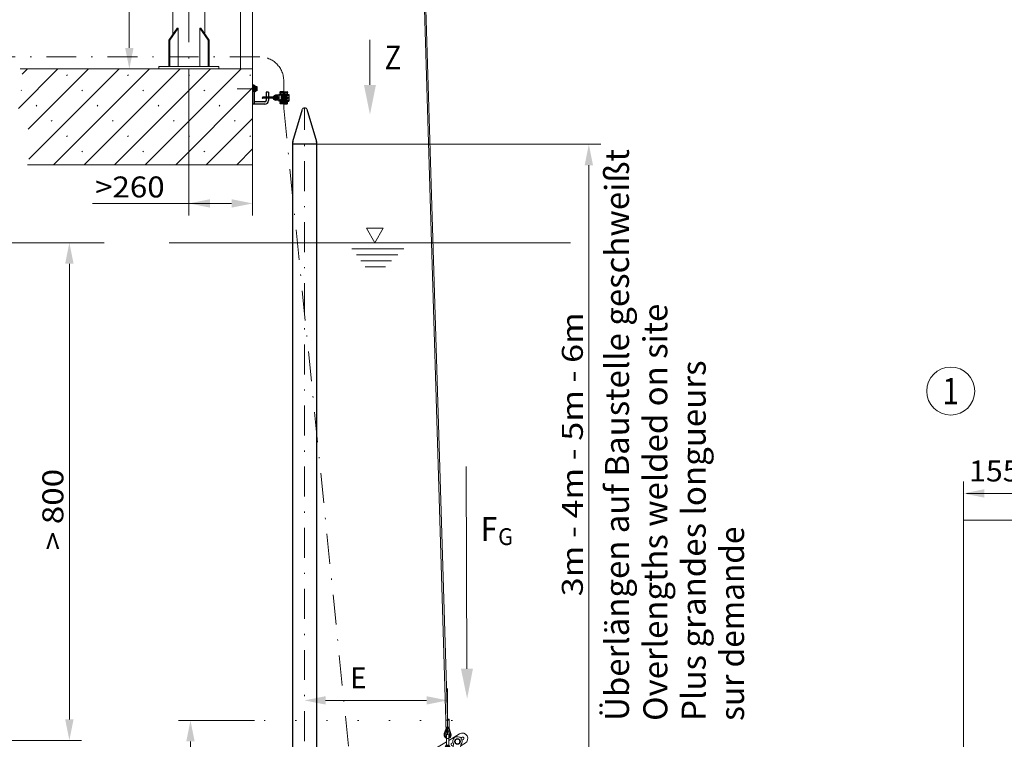
# Model space of a CAD drawing. Units: millimetres. Extents: x 0 to 210, y 0 to 297.
# Drawn here: x 58 to 140, y 102 to 162 of the extents above; entities that cross this region are included whole.
import ezdxf
from ezdxf.enums import TextEntityAlignment as Align

# ---------------------------------------------------------------- set-up
doc = ezdxf.new("R2010")
doc.units = ezdxf.units.MM
doc.header["$LTSCALE"] = 5
for name, pattern in [('AUSGEZOGEN', [0]), ('DASHDOT', [1, 0.5, -0.25, 0, -0.25]), ('DOTX2', [0.5, 0, -0.5])]:
    doc.linetypes.add(name, pattern=pattern)
for name, color, linetype in [('Bemassung', 7, 'Continuous'), ('Konstruktionslinien', 7, 'Continuous'), ('Mittellinie', 7, 'Continuous'), ('Schraffur', 7, 'Continuous'), ('Text', 7, 'Continuous'), ('Volllinie breit', 7, 'Continuous'), ('Volllinie schmal', 7, 'Continuous'), ('Zeichnungsrahmen', 7, 'Continuous')]:
    doc.layers.add(name, color=color, linetype=linetype)
doc.styles.add('Arial', font='arial.ttf')
doc.dimstyles.new('ISO-25', dxfattribs={"dimtxt": 2.5, "dimasz": 2.5, "dimexe": 1.25, "dimexo": 0.625, "dimtad": 1, "dimtxsty": 'Standard', "dimcen": 2.5, "dimadec": 0, "dimazin": 0, "dimtfac": 1, "dimtmove": 0, "dimatfit": 3, "dimfxl": 1, "dimarcsym": 0})

# ---------------------------------------------------------------- blocks, each defined once
blk = doc.blocks.new('*D10')
at = {"layer": 'Bemassung', "linetype": 'AUSGEZOGEN', "lineweight": 18, "true_color": 0xff00ff}
for points in [[(71.871, 146.453), (73.621, 146.103), (73.621, 146.803)], [(77.184, 146.453), (75.434, 146.803), (75.434, 146.103)]]:
    blk.add_hatch(color=6, dxfattribs=at).paths.add_polyline_path(points, flags=0)
at = {"layer": 'Bemassung', "color": 6, "linetype": 'AUSGEZOGEN', "lineweight": 18, "true_color": 0xff00ff}
for p, q in [((71.871, 157.682), (71.871, 145.453)), ((77.184, 149.682), (77.184, 145.453)), ((73.621, 146.453), (63.84, 146.453)), ((75.434, 146.453), (73.621, 146.453))]:
    blk.add_line(p, q, dxfattribs=at)
at = {"layer": 'Bemassung', "color": 6, "linetype": 'AUSGEZOGEN', "lineweight": 18, "true_color": 0xff00ff, "style": 'Arial', "width": 1.056316}
blk.add_text('>260', height=1.75, dxfattribs=at).set_placement((64.04, 146.953), (69.85, 146.953), align=Align.FIT)
blk = doc.blocks.new('*D11')
at = {"layer": 'Bemassung', "linetype": 'AUSGEZOGEN', "lineweight": 18, "true_color": 0xff00ff}
for points in [[(66.9, 201.771), (66.55, 200.021), (67.25, 200.021)], [(66.9, 157.682), (67.25, 159.432), (66.55, 159.432)]]:
    blk.add_hatch(color=6, dxfattribs=at).paths.add_polyline_path(points, flags=0)
at = {"layer": 'Bemassung', "color": 6, "linetype": 'AUSGEZOGEN', "lineweight": 18, "true_color": 0xff00ff}
for p, q in [((70.982, 201.771), (65.9, 201.771)), ((66.9, 200.021), (66.9, 159.432)), ((66.132, 157.682), (67.9, 157.682))]:
    blk.add_line(p, q, dxfattribs=at)
at = {"layer": 'Bemassung', "color": 6, "linetype": 'AUSGEZOGEN', "lineweight": 18, "true_color": 0xff00ff, "style": 'Arial', "width": 1.139876}
blk.add_text('max. 2200', height=1.75, rotation=90, dxfattribs=at).set_placement((66.4, 175.683), (66.4, 188.683), align=Align.FIT)
blk = doc.blocks.new('*D13')
at = {"layer": 'Bemassung', "linetype": 'AUSGEZOGEN', "lineweight": 18, "true_color": 0xff00ff}
for points in [[(72, 103.308), (71.65, 101.558), (72.35, 101.558)], [(72, 84.888), (72.35, 86.638), (71.65, 86.638)]]:
    blk.add_hatch(color=6, dxfattribs=at).paths.add_polyline_path(points, flags=0)
at = {"layer": 'Bemassung', "color": 6, "linetype": 'AUSGEZOGEN', "lineweight": 18, "true_color": 0xff00ff}
for p, q in [((77.327, 103.308), (71, 103.308)), ((72, 101.558), (72, 86.638)), ((65.096, 84.888), (73, 84.888))]:
    blk.add_line(p, q, dxfattribs=at)
at = {"layer": 'Bemassung', "color": 6, "linetype": 'AUSGEZOGEN', "lineweight": 18, "true_color": 0xff00ff, "style": 'Arial', "width": 0.839002}
blk.add_text('C', height=1.75, rotation=90, dxfattribs=at).set_placement((71, 93.294), (71, 94.774), align=Align.FIT)
blk = doc.blocks.new('*D14')
at = {"layer": 'Bemassung', "linetype": 'AUSGEZOGEN', "lineweight": 18, "true_color": 0xff00ff}
for points in [[(61.9, 143.169), (61.55, 141.419), (62.25, 141.419)], [(61.9, 101.648), (62.25, 103.398), (61.55, 103.398)]]:
    blk.add_hatch(color=6, dxfattribs=at).paths.add_polyline_path(points, flags=0)
at = {"layer": 'Bemassung', "color": 6, "linetype": 'AUSGEZOGEN', "lineweight": 18, "true_color": 0xff00ff}
for p, q in [((58.871, 143.169), (62.9, 143.169)), ((61.9, 141.419), (61.9, 103.398)), ((43.179, 101.648), (62.9, 101.648))]:
    blk.add_line(p, q, dxfattribs=at)
at = {"layer": 'Bemassung', "color": 6, "linetype": 'AUSGEZOGEN', "lineweight": 18, "true_color": 0xff00ff, "style": 'Arial', "width": 1.097221}
blk.add_text('> 800', height=1.75, rotation=90, dxfattribs=at).set_placement((61.4, 117.524), (61.4, 124.304), align=Align.FIT)
blk = doc.blocks.new('*D16')
at = {"layer": 'Bemassung', "linetype": 'AUSGEZOGEN', "lineweight": 18, "true_color": 0xff00ff}
for points in [[(105.225, 151.392), (104.875, 149.642), (105.575, 149.642)], [(105.225, 65.888), (105.575, 67.638), (104.875, 67.638)]]:
    blk.add_hatch(color=6, dxfattribs=at).paths.add_polyline_path(points, flags=0)
at = {"layer": 'Bemassung', "color": 6, "linetype": 'AUSGEZOGEN', "lineweight": 18, "true_color": 0xff00ff}
for p, q in [((82.522, 151.392), (106.225, 151.392)), ((105.225, 67.638), (105.225, 149.642)), ((107.557, 65.888), (104.225, 65.888))]:
    blk.add_line(p, q, dxfattribs=at)
at = {"layer": 'Bemassung', "color": 6, "linetype": 'AUSGEZOGEN', "lineweight": 18, "true_color": 0xff00ff, "style": 'Arial', "width": 1.179794}
blk.add_text('3m - 4m - 5m - 6m', height=1.75, rotation=90, dxfattribs=at).set_placement((104.725, 113.671), (104.725, 137.371), align=Align.FIT)
blk = doc.blocks.new('KAH2_S_nNn029')
at = {"layer": 'Konstruktionslinien', "color": 2, "linetype": 'DASHDOT', "lineweight": 18, "true_color": 0xffff00}
blk.add_line((79.781, 154.394), (79.781, 156.682), dxfattribs=at)
at = {"layer": 'Volllinie breit', "color": 9, "linetype": 'AUSGEZOGEN', "lineweight": 25, "true_color": 0xc0c0c0}
for p, q in [((79.041, 155.324), (78.041, 155.324)), ((79.041, 155.224), (78.041, 155.224)), ((78.336, 155.294), (78.336, 155.324)), ((78.456, 155.294), (78.336, 155.294)), ((78.336, 155.224), (78.336, 155.254)), ((78.456, 155.254), (78.336, 155.254)), ((78.456, 155.254), (78.456, 155.294)), ((78.801, 155.224), (78.801, 155.324)), ((79.371, 155.474), (79.091, 155.474)), ((79.291, 155.374), (79.091, 155.374)), ((79.165, 155.339), (79.226, 155.363)), ((79.165, 155.209), (79.165, 155.339)), ((79.226, 155.186), (79.165, 155.209)), ((79.291, 155.354), (79.226, 155.363)), ((79.226, 155.319), (79.286, 155.319)), ((79.226, 155.23), (79.286, 155.23)), ((79.291, 155.174), (79.291, 155.374)), ((79.731, 155.554), (79.371, 155.554)), ((79.371, 155.554), (79.371, 154.994)), ((79.631, 155.474), (79.391, 155.474)), ((79.461, 155.734), (79.461, 155.714)), ((79.731, 155.774), (79.501, 155.774)), ((79.731, 155.674), (79.501, 155.674)), ((79.501, 155.645), (79.501, 155.594)), ((79.551, 155.474), (79.551, 155.394)), ((79.631, 155.394), (79.551, 155.394)), ((79.553, 155.362), (79.553, 155.29)), ((79.553, 155.29), (79.585, 155.29)), ((79.585, 155.258), (79.553, 155.258)), ((79.553, 155.258), (79.553, 155.186)), ((79.631, 155.374), (79.565, 155.374)), ((79.585, 155.29), (79.585, 155.258)), ((79.631, 155.554), (79.631, 154.994)), ((79.731, 155.774), (79.731, 154.774)), ((79.731, 155.334), (79.831, 155.334)), ((79.731, 155.322), (79.831, 155.322)), ((79.731, 155.227), (79.831, 155.227)), ((79.731, 155.214), (79.831, 155.214)), ((79.831, 155.774), (79.831, 154.774)), ((79.831, 155.774), (80.061, 155.774)), ((79.831, 155.674), (80.061, 155.674)), ((79.831, 155.554), (80.191, 155.554)), ((79.931, 155.554), (79.931, 154.994)), ((79.931, 155.474), (80.171, 155.474)), ((79.931, 155.394), (80.011, 155.394)), ((79.931, 155.374), (79.94, 155.39)), ((79.94, 155.39), (80.022, 155.39)), ((79.94, 155.332), (80.022, 155.332)), ((79.94, 155.217), (80.022, 155.217)), ((80.011, 155.474), (80.011, 155.394)), ((80.022, 155.39), (80.031, 155.374)), ((80.031, 155.374), (80.031, 155.174)), ((80.031, 155.334), (80.118, 155.334)), ((80.031, 155.322), (80.131, 155.322)), ((80.031, 155.227), (80.131, 155.227)), ((80.031, 155.214), (80.118, 155.214)), ((80.061, 155.645), (80.061, 155.594)), ((80.101, 155.734), (80.101, 155.714)), ((80.118, 155.334), (80.118, 155.214)), ((80.131, 155.322), (80.118, 155.334)), ((80.118, 155.214), (80.131, 155.227)), ((80.131, 155.227), (80.131, 155.322)), ((80.191, 155.554), (80.191, 154.994)), ((79.291, 155.174), (79.091, 155.174)), ((79.371, 155.074), (79.091, 155.074)), ((79.226, 155.186), (79.286, 155.186)), ((79.731, 154.994), (79.371, 154.994)), ((79.631, 155.074), (79.391, 155.074)), ((79.461, 154.814), (79.461, 154.834)), ((79.501, 154.904), (79.501, 154.954)), ((79.731, 154.874), (79.501, 154.874)), ((79.731, 154.774), (79.501, 154.774)), ((79.551, 155.074), (79.551, 155.154)), ((79.631, 155.154), (79.551, 155.154)), ((79.565, 155.174), (79.631, 155.174)), ((79.831, 154.994), (80.191, 154.994)), ((79.831, 154.874), (80.061, 154.874)), ((79.831, 154.774), (80.061, 154.774)), ((79.94, 155.159), (79.931, 155.174)), ((79.931, 155.154), (80.011, 155.154)), ((79.931, 155.074), (80.171, 155.074)), ((79.94, 155.159), (80.022, 155.159)), ((80.011, 155.074), (80.011, 155.154)), ((80.031, 155.174), (80.022, 155.159)), ((80.061, 154.904), (80.061, 154.954)), ((80.101, 154.814), (80.101, 154.834))]:
    blk.add_line(p, q, dxfattribs=at)
for centre, radius, start, end in [((78.041, 155.274), 0.05, 89.99999, 270.00001), ((79.091, 155.274), 0.2, 89.99999, 165.52249), ((79.091, 155.274), 0.2, 194.47751, 270.00001), ((79.091, 155.274), 0.1, 89.99999, 150), ((79.091, 155.274), 0.1, 210, 270.00001), ((79.041, 155.274), 0.05, 270.00001, 89.99999), ((79.272, 155.341), 0.0515, 154.47414, 205.52584), ((79.419, 155.274), 0.198, 167.07677, 192.92323), ((79.272, 155.208), 0.0515, 154.47414, 205.52584), ((79.239, 155.341), 0.0515, 334.47416, 25.52585), ((79.092, 155.274), 0.198, 347.07677, 12.92323), ((79.239, 155.208), 0.0515, 334.47416, 25.52585), ((79.501, 155.734), 0.04, 90.00001, 180.00001), ((79.501, 155.714), 0.04, 180.00001, 239.99999), ((79.461, 155.594), 0.04, 270, 359.99999), ((79.461, 155.645), 0.04, 359.99999, 60), ((79.565, 155.362), 0.012, 90.00001, 180.00001), ((79.982, 155.361), 0.0511, 145.61575, 214.38425), ((80.122, 155.274), 0.191, 162.41205, 197.58795), ((79.982, 155.188), 0.0511, 145.61575, 214.38425), ((79.98, 155.361), 0.0511, 325.61574, 34.38425), ((79.84, 155.274), 0.191, 342.41205, 17.58795), ((79.98, 155.188), 0.0511, 325.61574, 34.38425), ((80.061, 155.734), 0.04, 359.99999, 89.99999), ((80.101, 155.645), 0.04, 120, 180), ((80.101, 155.594), 0.04, 180, 270.00001), ((80.061, 155.714), 0.04, 300.00001, 359.99999), ((79.461, 154.954), 0.04, 359.99999, 90.00001), ((79.501, 154.834), 0.04, 120.00001, 179.99999), ((79.501, 154.814), 0.04, 180, 270), ((79.461, 154.904), 0.04, 300.00001, 359.99999), ((79.565, 155.186), 0.012, 180.00001, 270), ((80.101, 154.954), 0.04, 89.99999, 180), ((80.101, 154.904), 0.04, 180, 240), ((80.061, 154.814), 0.04, 270.00001, 0.00001), ((80.061, 154.834), 0.04, 0.00001, 60)]:
    blk.add_arc(centre, radius, start, end, dxfattribs=at)
blk = doc.blocks.new('WAHA_S_nNn030')
at = {"layer": 'Mittellinie', "color": 1, "linetype": 'DASHDOT', "lineweight": 18, "true_color": 0xff0000}
blk.add_line((77.601, 156.029), (75.907, 156.029), dxfattribs=at)
at = {"layer": 'Volllinie breit', "color": 9, "linetype": 'AUSGEZOGEN', "lineweight": 25, "true_color": 0xc0c0c0}
for p, q in [((77.184, 156.329), (77.184, 154.729)), ((77.304, 156.329), (77.184, 156.329)), ((77.304, 156.329), (77.304, 154.729)), ((77.304, 155.779), (77.304, 156.279)), ((77.304, 156.279), (77.384, 156.279)), ((77.384, 156.279), (77.384, 155.779)), ((77.384, 156.216), (77.514, 156.216)), ((77.384, 156.122), (77.514, 156.122)), ((77.514, 156.216), (77.524, 156.199)), ((77.524, 156.199), (77.524, 155.859)), ((77.384, 155.779), (77.304, 155.779)), ((77.384, 155.935), (77.514, 155.935)), ((77.514, 155.842), (77.384, 155.842)), ((77.524, 155.859), (77.514, 155.842)), ((78.304, 155.729), (78.304, 155.324)), ((78.504, 155.729), (78.304, 155.729)), ((78.304, 155.224), (78.304, 155.029)), ((78.504, 155.729), (78.504, 155.324)), ((78.504, 155.224), (78.504, 155.029)), ((78.204, 154.729), (77.184, 154.729)), ((78.204, 154.929), (77.304, 154.929))]:
    blk.add_line(p, q, dxfattribs=at)
for centre, radius, start, end in [((77.409, 156.169), 0.115, 336.04035, 23.95966), ((77.078, 156.029), 0.446, 347.8878, 12.1122), ((77.409, 155.888), 0.115, 336.04035, 23.95966), ((78.204, 155.029), 0.1, 270, 359.99999), ((78.204, 155.029), 0.3, 270, 359.99999)]:
    blk.add_arc(centre, radius, start, end, dxfattribs=at)
blk = doc.blocks.new('AVMS150_sa_nNn034')
at = {"layer": 'Mittellinie', "color": 1, "linetype": 'DASHDOT', "lineweight": 18, "true_color": 0xff0000}
for p, q in [((81.522, 65.888), (81.522, 154.392)), ((78.122, 65.888), (78.122, 66.188)), ((84.922, 65.888), (84.922, 66.188)), ((99.522, 65.888), (99.522, 66.188))]:
    blk.add_line(p, q, dxfattribs=at)
at = {"layer": 'Volllinie breit', "color": 9, "linetype": 'AUSGEZOGEN', "lineweight": 25, "true_color": 0xc0c0c0}
for p, q in [((81.598, 154.392), (81.457, 154.392)), ((80.537, 151.609), (81.342, 154.307)), ((81.713, 154.307), (82.517, 151.609)), ((82.522, 151.392), (80.522, 151.392)), ((80.522, 151.392), (80.522, 93.348)), ((80.532, 151.392), (80.532, 151.575)), ((82.522, 151.575), (82.522, 93.348)), ((80.522, 86.348), (80.522, 70.988)), ((82.522, 86.348), (82.522, 84.968)), ((82.522, 85.777), (88.072, 85.777)), ((93.072, 85.777), (93.822, 85.777)), ((93.822, 83.999), (93.822, 85.777)), ((80.722, 84.808), (80.722, 84.968)), ((85.522, 84.968), (80.722, 84.968)), ((85.522, 84.808), (80.722, 84.808)), ((81.322, 84.808), (81.322, 84.968)), ((82.522, 84.808), (82.522, 70.988)), ((85.522, 84.808), (85.522, 84.968)), ((89.424, 83.999), (82.522, 83.999)), ((82.522, 83.993), (100.327, 66.188)), ((86.895, 79.62), (89.491, 84.116)), ((87.774, 78.742), (90.877, 84.116)), ((89.743, 84.232), (90.759, 84.232)), ((93.822, 83.999), (90.809, 83.999)), ((82.522, 82.296), (98.63, 66.188)), ((79.098, 68.988), (80.513, 70.988)), ((79.212, 68.988), (80.626, 70.988)), ((80.626, 70.988), (80.513, 70.988)), ((80.626, 70.988), (80.626, 66.188)), ((83.833, 68.988), (82.419, 70.988)), ((82.419, 70.988), (82.419, 66.188)), ((82.532, 70.988), (82.419, 70.988)), ((83.946, 68.988), (82.532, 70.988)), ((79.212, 68.988), (79.098, 68.988)), ((79.098, 66.188), (79.098, 68.988)), ((79.212, 66.188), (79.212, 68.988)), ((83.946, 68.988), (83.833, 68.988)), ((83.833, 66.188), (83.833, 68.988)), ((83.946, 66.188), (83.946, 68.988)), ((77.522, 65.888), (77.522, 66.188)), ((77.522, 66.188), (85.522, 66.188)), ((77.522, 65.888), (85.522, 65.888)), ((85.522, 65.888), (85.522, 66.188)), ((97.522, 65.888), (97.522, 66.188)), ((97.522, 66.188), (101.522, 66.188)), ((97.522, 65.888), (101.522, 65.888)), ((101.522, 65.888), (101.522, 66.188))]:
    blk.add_line(p, q, dxfattribs=at)
for points in [[(89.743, 84.232), (89.711, 84.23), (89.673, 84.223), (89.636, 84.212), (89.59, 84.193), (89.549, 84.169), (89.523, 84.151), (89.502, 84.131), (89.491, 84.116)], [(90.877, 84.116), (90.88, 84.123), (90.884, 84.158), (90.871, 84.187), (90.849, 84.208), (90.815, 84.224), (90.779, 84.231), (90.759, 84.232)]]:
    blk.add_lwpolyline(points, dxfattribs=at)
for centre, start, end in [((81.457, 154.272), 90, 163.39467), ((81.598, 154.272), 16.60533, 90), ((80.652, 151.575), 163.39467, 180), ((82.402, 151.575), 0, 16.60533)]:
    blk.add_arc(centre, 0.12, start, end, dxfattribs=at)
blk = doc.blocks.new('*D40')
at = {"layer": 'Bemassung', "linetype": 'AUSGEZOGEN', "lineweight": 18, "true_color": 0xff00ff}
for points in [[(136.46, 122.252), (138.21, 121.902), (138.21, 122.602)], [(142.66, 122.252), (140.91, 122.602), (140.91, 121.902)]]:
    blk.add_hatch(color=6, dxfattribs=at).paths.add_polyline_path(points, flags=0)
at = {"layer": 'Bemassung', "color": 6, "linetype": 'AUSGEZOGEN', "lineweight": 18, "true_color": 0xff00ff}
for p, q in [((136.46, 120.027), (136.46, 123.252)), ((142.66, 114.703), (142.66, 123.252)), ((138.21, 122.252), (136.734, 122.252)), ((138.21, 122.252), (140.91, 122.252))]:
    blk.add_line(p, q, dxfattribs=at)
at = {"layer": 'Bemassung', "color": 6, "linetype": 'AUSGEZOGEN', "lineweight": 18, "true_color": 0xff00ff, "style": 'Arial', "width": 1.035837}
blk.add_text('155', height=1.75, dxfattribs=at).set_placement((136.934, 123.252), (141.154, 123.252), align=Align.FIT)
blk = doc.blocks.new('HHV_250-AH_max_SA_nNn044')
at = {"layer": 'Konstruktionslinien', "color": 56, "linetype": 'AUSGEZOGEN', "lineweight": 18, "true_color": 0x808000}
for p, q in [((93.326, 102.652), (93.164, 102.207)), ((93.405, 102.723), (93.211, 102.19)), ((93.308, 103.344), (93.308, 102.744)), ((93.584, 103.344), (93.308, 103.344)), ((93.584, 102.744), (93.308, 102.744)), ((93.326, 102.744), (93.326, 102.652)), ((93.376, 102.643), (93.326, 102.652)), ((93.404, 102.744), (93.4, 102.724)), ((93.446, 102.73), (93.43, 102.735)), ((93.445, 103.344), (93.445, 103.404)), ((93.446, 103.344), (93.446, 103.404)), ((93.566, 103.404), (93.446, 103.404)), ((93.446, 102.73), (93.446, 102.744)), ((93.461, 102.735), (93.446, 102.73)), ((93.446, 102.572), (93.446, 102.73)), ((93.486, 102.723), (93.681, 102.19)), ((93.491, 102.725), (93.487, 102.744)), ((93.566, 102.652), (93.516, 102.643)), ((93.566, 103.344), (93.566, 103.404)), ((93.566, 102.652), (93.566, 102.744)), ((93.728, 102.207), (93.566, 102.652)), ((93.584, 102.744), (93.584, 103.344)), ((93.164, 102.207), (93.211, 102.19)), ((93.211, 102.19), (93.295, 102.159)), ((93.295, 102.159), (93.446, 102.572)), ((93.446, 102.572), (93.596, 102.159)), ((93.681, 102.19), (93.596, 102.159)), ((93.728, 102.207), (93.681, 102.19))]:
    blk.add_line(p, q, dxfattribs=at)
for centre, radius, start, end in [((93.424, 102.717), 0.02, 70, 160), ((93.468, 102.717), 0.02, 20, 110), ((93.446, 102.104), 0.3, 160, 180), ((93.446, 102.104), 0.3, 180, 250.52878), ((93.446, 102.104), 0.25, 160, 246.42182), ((93.446, 102.104), 0.16, 160, 231.31781), ((93.446, 102.104), 0.3, 289.47122, 20), ((93.446, 102.104), 0.25, 293.57818, 20), ((93.446, 102.104), 0.16, 308.68219, 0), ((93.446, 102.104), 0.16, 0, 20)]:
    blk.add_arc(centre, radius, start, end, dxfattribs=at)
at = {"layer": 'Volllinie breit', "color": 56, "linetype": 'AUSGEZOGEN', "lineweight": 18, "true_color": 0x808000}
for p, q in [((90.163, 207.568), (93.308, 103.344)), ((93.445, 103.404), (90.233, 207.732))]:
    blk.add_line(p, q, dxfattribs=at)
blk = doc.blocks.new('BOD_T_S_nNn045')
at = {"layer": 'Mittellinie', "color": 56, "linetype": 'DASHDOT', "lineweight": 18, "true_color": 0x808000}
blk.add_line((71.871, 208.301), (71.871, 157.682), dxfattribs=at)
at = {"layer": 'Volllinie breit', "color": 56, "linetype": 'AUSGEZOGEN', "lineweight": 18, "true_color": 0x808000}
for p, q in [((70.541, 165.882), (70.541, 160.586)), ((70.541, 165.882), (73.201, 165.882)), ((70.541, 165.882), (70.541, 160.586)), ((70.541, 165.882), (73.201, 165.882)), ((73.201, 160.586), (73.201, 165.882)), ((73.201, 160.586), (73.201, 165.882)), ((70.184, 160.082), (70.889, 161.078)), ((70.184, 160.082), (70.889, 161.078)), ((70.269, 160.082), (70.973, 161.078)), ((70.269, 160.082), (70.973, 161.078)), ((70.889, 161.078), (70.973, 161.078)), ((70.889, 161.078), (70.973, 161.078)), ((70.973, 161.078), (70.973, 157.882)), ((70.973, 161.078), (70.973, 157.882)), ((73.472, 160.082), (72.768, 161.078)), ((72.852, 161.078), (72.768, 161.078)), ((72.768, 161.078), (72.768, 157.882)), ((73.472, 160.082), (72.768, 161.078)), ((72.852, 161.078), (72.768, 161.078)), ((72.768, 161.078), (72.768, 157.882)), ((73.557, 160.082), (72.852, 161.078)), ((73.557, 160.082), (72.852, 161.078)), ((70.184, 160.082), (70.269, 160.082)), ((70.184, 157.882), (70.184, 160.082)), ((70.184, 160.082), (70.269, 160.082)), ((70.184, 157.882), (70.184, 160.082)), ((70.269, 157.882), (70.269, 160.082)), ((70.269, 157.882), (70.269, 160.082)), ((73.472, 160.082), (73.557, 160.082)), ((73.472, 157.882), (73.472, 160.082)), ((73.472, 160.082), (73.557, 160.082)), ((73.472, 157.882), (73.472, 160.082)), ((73.557, 157.882), (73.557, 160.082)), ((73.557, 157.882), (73.557, 160.082)), ((69.371, 157.882), (69.371, 157.682)), ((69.371, 157.882), (74.371, 157.882)), ((69.371, 157.882), (69.371, 157.682)), ((69.371, 157.882), (74.371, 157.882)), ((69.371, 157.682), (74.371, 157.682)), ((69.371, 157.682), (74.371, 157.682)), ((74.371, 157.882), (74.371, 157.682)), ((74.371, 157.882), (74.371, 157.682))]:
    blk.add_line(p, q, dxfattribs=at)
at = {"layer": 'Volllinie breit', "color": 56, "linetype": 'DASHDOT', "lineweight": 18, "true_color": 0x808000}
blk.add_line((71.781, 165.082), (71.961, 165.082), dxfattribs=at)
at = {"layer": 'Volllinie breit', "color": 56, "linetype": 'AUSGEZOGEN', "lineweight": 18, "true_color": 0x808000}
blk.add_circle((71.871, 165.082), 0.05, dxfattribs=at)
blk.add_circle((71.871, 165.082), 0.05, dxfattribs=at)
blk = doc.blocks.new('*D51')
at = {"layer": 'Bemassung', "linetype": 'AUSGEZOGEN', "lineweight": 18, "true_color": 0xff00ff}
for points in [[(81.522, 104.983), (83.272, 104.633), (83.272, 105.333)], [(93.446, 104.983), (91.696, 105.333), (91.696, 104.633)]]:
    blk.add_hatch(color=6, dxfattribs=at).paths.add_polyline_path(points, flags=0)
at = {"layer": 'Bemassung', "color": 6, "linetype": 'AUSGEZOGEN', "lineweight": 18, "true_color": 0xff00ff}
for p, q in [((93.446, 102.104), (93.446, 105.983)), ((83.272, 104.983), (91.696, 104.983))]:
    blk.add_line(p, q, dxfattribs=at)
at = {"layer": 'Bemassung', "color": 6, "linetype": 'AUSGEZOGEN', "lineweight": 18, "true_color": 0xff00ff, "style": 'Arial', "width": 0.83474}
blk.add_text('E', height=1.75, dxfattribs=at).set_placement((85.323, 105.983), (86.683, 105.983), align=Align.FIT)
blk = doc.blocks.new('TRE312_TE17_PL16_M2-100_nNn074')
at = {"layer": 'Volllinie schmal', "color": 56, "linetype": 'AUSGEZOGEN', "lineweight": 18, "true_color": 0x808000}
for p, q in [((93.337, 101.222), (93.323, 101.222)), ((93.546, 101.804), (93.346, 101.804)), ((93.346, 101.269), (93.357, 101.269)), ((93.534, 101.269), (93.546, 101.269)), ((93.569, 101.222), (93.555, 101.222)), ((83.345, 95.214), (83.278, 95.182)), ((83.282, 95.173), (83.339, 95.2)), ((84.205, 95.109), (84.293, 95.152)), ((84.289, 95.161), (84.235, 95.135)), ((93.302, 92.408), (93.302, 92.248)), ((93.442, 92.248), (93.442, 92.408))]:
    blk.add_line(p, q, dxfattribs=at)
for points in [[(93.372, 101.221), (93.365, 101.221), (93.359, 101.222), (93.355, 101.223), (93.352, 101.223), (93.349, 101.223), (93.347, 101.223), (93.344, 101.223), (93.341, 101.223), (93.337, 101.222)], [(93.357, 101.269), (93.36, 101.269), (93.362, 101.268), (93.364, 101.268), (93.366, 101.268), (93.368, 101.267), (93.369, 101.266), (93.371, 101.266), (93.373, 101.265), (93.375, 101.264), (93.377, 101.263), (93.379, 101.262), (93.381, 101.261), (93.383, 101.26), (93.387, 101.257), (93.389, 101.255)], [(93.446, 101.238), (93.445, 101.238), (93.426, 101.234), (93.417, 101.232), (93.412, 101.231), (93.408, 101.23), (93.403, 101.229), (93.399, 101.228), (93.39, 101.225), (93.381, 101.223), (93.372, 101.221)], [(93.372, 101.221), (93.373, 101.217), (93.375, 101.213), (93.377, 101.209), (93.379, 101.204), (93.382, 101.2), (93.384, 101.195), (93.386, 101.19), (93.388, 101.186)], [(93.446, 101.238), (93.445, 101.237), (93.439, 101.23), (93.436, 101.226), (93.433, 101.222), (93.429, 101.218), (93.426, 101.214), (93.424, 101.213), (93.422, 101.211), (93.421, 101.209), (93.419, 101.207), (93.417, 101.206), (93.415, 101.204), (93.413, 101.203), (93.412, 101.201), (93.408, 101.199), (93.404, 101.196), (93.4, 101.193), (93.396, 101.191), (93.388, 101.186)], [(93.389, 101.255), (93.393, 101.253), (93.397, 101.251), (93.402, 101.25), (93.404, 101.249), (93.406, 101.248), (93.408, 101.247), (93.411, 101.246), (93.413, 101.246), (93.416, 101.245), (93.421, 101.244), (93.426, 101.242), (93.436, 101.24), (93.445, 101.238), (93.446, 101.238)], [(93.446, 101.238), (93.446, 101.238), (93.456, 101.24), (93.465, 101.242), (93.47, 101.244), (93.475, 101.245), (93.478, 101.246), (93.48, 101.246), (93.483, 101.247), (93.485, 101.248), (93.487, 101.249), (93.49, 101.25), (93.494, 101.251), (93.498, 101.253), (93.502, 101.255)], [(93.503, 101.186), (93.495, 101.191), (93.491, 101.193), (93.487, 101.196), (93.483, 101.199), (93.48, 101.201), (93.478, 101.203), (93.476, 101.204), (93.474, 101.206), (93.472, 101.207), (93.471, 101.209), (93.469, 101.211), (93.467, 101.213), (93.465, 101.214), (93.462, 101.218), (93.459, 101.222), (93.455, 101.226), (93.452, 101.23), (93.446, 101.237), (93.446, 101.238)], [(93.52, 101.221), (93.511, 101.223), (93.502, 101.225), (93.493, 101.228), (93.488, 101.229), (93.483, 101.23), (93.479, 101.231), (93.474, 101.232), (93.465, 101.234), (93.446, 101.238), (93.446, 101.238)], [(93.502, 101.255), (93.507, 101.258), (93.512, 101.261), (93.514, 101.263), (93.516, 101.264), (93.518, 101.265), (93.52, 101.266), (93.522, 101.267), (93.524, 101.267), (93.526, 101.268), (93.528, 101.268), (93.529, 101.269), (93.531, 101.269), (93.534, 101.269)], [(93.52, 101.221), (93.518, 101.217), (93.516, 101.213), (93.514, 101.209), (93.512, 101.204), (93.51, 101.2), (93.507, 101.195), (93.505, 101.19), (93.503, 101.186)], [(93.555, 101.222), (93.551, 101.222), (93.547, 101.223), (93.545, 101.223), (93.543, 101.223), (93.54, 101.223), (93.538, 101.223), (93.536, 101.223), (93.534, 101.222), (93.529, 101.222), (93.524, 101.221), (93.52, 101.221)], [(83.678, 95.626), (83.676, 95.625), (83.631, 95.603), (83.585, 95.581), (83.538, 95.559), (83.493, 95.537), (83.45, 95.516), (83.409, 95.496), (83.372, 95.478), (83.339, 95.462), (83.312, 95.449), (83.29, 95.438), (83.274, 95.43)], [(83.282, 95.412), (83.298, 95.42), (83.32, 95.431), (83.348, 95.444), (83.381, 95.46), (83.418, 95.478), (83.459, 95.498), (83.502, 95.519), (83.547, 95.541), (83.593, 95.563), (83.605, 95.569)], [(83.375, 95.318), (83.392, 95.326), (83.407, 95.333)], [(83.94, 94.731), (83.94, 94.731), (83.986, 94.753), (84.033, 94.776), (84.078, 94.798), (84.121, 94.819), (84.162, 94.838), (84.199, 94.856), (84.232, 94.872), (84.259, 94.886), (84.281, 94.896), (84.297, 94.904)], [(84.289, 94.922), (84.273, 94.914), (84.251, 94.904), (84.223, 94.89), (84.19, 94.874), (84.153, 94.856), (84.113, 94.837), (84.069, 94.816), (84.024, 94.794), (83.978, 94.771), (83.951, 94.758)], [(84.197, 95.016), (84.179, 95.008), (84.156, 94.997), (84.126, 94.982), (84.092, 94.966), (84.061, 94.951)]]:
    blk.add_lwpolyline(points, dxfattribs=at)
for centre, radius, start, end in [((93.446, 101.064), 0.192, 124.66279, 55.33721), ((93.446, 101.064), 0.134, 115.35176, 64.64824), ((93.294, 101.269), 0.063, 312.49834, 0.75772), ((93.285, 101.286), 0.109, 323.12181, 343.7324), ((93.607, 101.286), 0.109, 196.27024, 216.87869), ((93.597, 101.269), 0.063, 179.24048, 227.50345)]:
    blk.add_arc(centre, radius, start, end, dxfattribs=at)
at = {"layer": 'Zeichnungsrahmen', "color": 56, "linetype": 'AUSGEZOGEN', "lineweight": 18, "true_color": 0x808000}
for p, q in [((93.346, 101.269), (93.346, 102.104)), ((94.45, 102.19), (93.546, 101.649)), ((93.546, 101.269), (93.546, 102.104)), ((93.346, 101.529), (88.786, 98.802)), ((93.925, 101.355), (93.754, 99.844)), ((94.087, 101.451), (94.073, 101.634)), ((94.086, 101.662), (94.237, 101.766)), ((94.105, 101.425), (94.271, 101.346)), ((94.268, 101.768), (94.434, 101.689)), ((94.302, 101.349), (94.453, 101.453)), ((94.39, 99.772), (94.561, 101.283)), ((94.466, 101.481), (94.452, 101.664)), ((94.551, 101.201), (94.912, 101.417)), ((89.248, 98.03), (93.861, 100.788)), ((93.7, 99.367), (93.081, 93.882)), ((88.786, 98.802), (88.351, 98.425)), ((93.717, 93.81), (94.336, 99.295)), ((88.351, 98.425), (83.748, 95.672)), ((84.356, 95.22), (88.71, 97.824)), ((88.71, 97.824), (89.248, 98.03)), ((83.372, 95.272), (83.261, 95.218)), ((83.282, 95.412), (83.274, 95.43)), ((83.337, 95.394), (83.375, 95.318)), ((83.676, 95.184), (83.729, 95.262)), ((83.84, 95.264), (83.746, 95.27)), ((84.132, 95.575), (84.192, 95.452)), ((83.291, 95.058), (82.99, 93.861)), ((83.242, 95.165), (83.292, 95.062)), ((83.278, 95.182), (83.282, 95.173)), ((83.497, 94.722), (83.501, 94.723)), ((83.575, 94.759), (83.501, 94.723)), ((83.669, 93.69), (83.899, 94.606)), ((83.716, 95.081), (83.675, 95.166)), ((83.825, 95.064), (83.731, 95.071)), ((83.842, 95.072), (83.895, 95.15)), ((83.896, 95.169), (83.855, 95.253)), ((84.119, 95.023), (84.31, 95.116)), ((84.197, 95.016), (84.234, 94.94)), ((84.289, 95.161), (84.293, 95.152)), ((84.289, 94.922), (84.297, 94.904)), ((84.316, 95.195), (84.329, 95.17)), ((83.092, 93.679), (83.092, 93.496)), ((83.108, 93.706), (83.267, 93.798)), ((83.298, 93.798), (83.457, 93.706)), ((83.472, 93.679), (83.472, 93.496)), ((93.19, 93.501), (93.176, 93.684)), ((93.189, 93.712), (93.34, 93.816)), ((93.371, 93.819), (93.537, 93.74)), ((93.554, 93.714), (93.569, 93.531)), ((83.108, 93.469), (83.267, 93.377)), ((83.298, 93.377), (83.457, 93.469)), ((92.972, 93.368), (92.972, 93.608)), ((93.072, 93.093), (92.972, 93.368)), ((93.072, 93.093), (93.072, 92.408)), ((93.208, 93.476), (93.374, 93.397)), ((93.405, 93.399), (93.556, 93.503)), ((93.772, 93.368), (93.672, 93.093)), ((93.672, 92.408), (93.672, 93.093)), ((93.772, 93.608), (93.772, 93.368)), ((93.002, 92.248), (93.002, 92.408)), ((93.002, 92.408), (93.742, 92.408)), ((93.002, 92.248), (93.742, 92.248)), ((93.132, 92.458), (93.132, 92.408)), ((93.612, 92.458), (93.132, 92.458)), ((93.162, 92.596), (93.17, 92.598)), ((93.167, 92.596), (93.162, 92.596)), ((93.162, 92.458), (93.162, 92.596)), ((93.226, 92.608), (93.167, 92.596)), ((93.167, 92.458), (93.167, 92.596)), ((93.182, 92.608), (93.169, 92.6)), ((93.182, 92.608), (93.562, 92.608)), ((93.284, 92.596), (93.226, 92.608)), ((93.313, 92.596), (93.284, 92.596)), ((93.284, 92.458), (93.284, 92.596)), ((93.403, 92.608), (93.313, 92.596)), ((93.313, 92.458), (93.313, 92.596)), ((93.494, 92.596), (93.403, 92.608)), ((93.494, 92.458), (93.494, 92.596)), ((93.518, 92.596), (93.494, 92.596)), ((93.55, 92.608), (93.518, 92.596)), ((93.518, 92.458), (93.518, 92.596)), ((93.582, 92.596), (93.55, 92.608)), ((93.575, 92.6), (93.562, 92.608)), ((93.582, 92.458), (93.582, 92.596)), ((93.612, 92.408), (93.612, 92.458)), ((93.742, 92.408), (93.742, 92.248))]:
    blk.add_line(p, q, dxfattribs=at)
for points in [[(83.274, 95.43), (83.272, 95.433), (83.271, 95.436), (83.271, 95.438), (83.271, 95.439), (83.27, 95.441), (83.27, 95.443), (83.27, 95.444), (83.27, 95.446), (83.27, 95.447), (83.27, 95.449), (83.27, 95.451), (83.27, 95.452), (83.27, 95.454), (83.271, 95.456), (83.271, 95.457), (83.272, 95.459), (83.272, 95.46), (83.273, 95.462), (83.273, 95.463), (83.274, 95.465), (83.275, 95.466), (83.276, 95.468), (83.277, 95.469), (83.278, 95.471), (83.279, 95.472), (83.28, 95.473), (83.281, 95.475), (83.282, 95.476), (83.283, 95.477), (83.285, 95.478), (83.286, 95.479), (83.287, 95.48), (83.289, 95.481), (83.291, 95.483), (83.294, 95.484)], [(83.337, 95.394), (83.334, 95.393), (83.331, 95.392), (83.329, 95.391), (83.327, 95.391), (83.325, 95.391), (83.323, 95.39), (83.322, 95.39), (83.32, 95.39), (83.318, 95.39), (83.316, 95.39), (83.314, 95.39), (83.312, 95.39), (83.311, 95.391), (83.309, 95.391), (83.307, 95.391), (83.305, 95.392), (83.304, 95.393), (83.302, 95.393), (83.3, 95.394), (83.299, 95.395), (83.297, 95.396), (83.296, 95.397), (83.294, 95.398), (83.293, 95.399), (83.292, 95.4), (83.29, 95.401), (83.289, 95.402), (83.288, 95.403), (83.287, 95.405), (83.286, 95.406), (83.285, 95.407), (83.284, 95.409), (83.282, 95.412)], [(83.294, 95.484), (83.311, 95.493), (83.335, 95.504), (83.364, 95.518), (83.398, 95.535), (83.437, 95.554), (83.479, 95.574), (83.522, 95.595), (83.567, 95.617), (83.612, 95.639), (83.656, 95.66), (83.698, 95.68), (83.736, 95.699), (83.77, 95.716), (83.8, 95.73), (83.823, 95.741), (83.841, 95.75)], [(83.337, 95.394), (83.355, 95.403), (83.378, 95.414), (83.408, 95.428), (83.442, 95.445), (83.481, 95.464), (83.516, 95.481)], [(83.354, 95.264), (83.357, 95.266), (83.361, 95.268), (83.362, 95.269), (83.363, 95.27), (83.365, 95.271), (83.366, 95.272), (83.367, 95.273), (83.369, 95.275), (83.37, 95.276), (83.371, 95.278), (83.372, 95.279), (83.373, 95.281), (83.374, 95.282), (83.375, 95.284), (83.375, 95.286), (83.376, 95.287), (83.376, 95.289), (83.377, 95.291), (83.377, 95.292), (83.378, 95.294), (83.378, 95.296), (83.378, 95.298), (83.378, 95.299), (83.378, 95.301), (83.378, 95.303), (83.378, 95.305), (83.378, 95.306), (83.378, 95.308), (83.377, 95.31), (83.377, 95.311), (83.376, 95.313), (83.376, 95.315), (83.375, 95.318)], [(83.841, 95.75), (83.844, 95.751), (83.848, 95.752), (83.849, 95.753), (83.851, 95.753), (83.853, 95.753), (83.855, 95.754), (83.857, 95.754), (83.858, 95.754), (83.86, 95.754), (83.862, 95.754), (83.864, 95.754), (83.866, 95.754), (83.868, 95.753), (83.869, 95.753), (83.871, 95.752), (83.873, 95.751), (83.875, 95.751), (83.877, 95.75)], [(84.277, 94.85), (84.26, 94.842), (84.236, 94.83), (84.207, 94.816), (84.173, 94.799), (84.134, 94.781), (84.093, 94.76), (84.049, 94.739), (84.004, 94.717), (83.959, 94.696), (83.92, 94.677)], [(84.234, 94.94), (84.216, 94.932), (84.193, 94.92), (84.163, 94.906), (84.129, 94.889), (84.091, 94.871), (84.049, 94.85), (84.005, 94.829), (83.978, 94.816)], [(84.217, 95.071), (84.214, 95.069), (84.211, 95.067), (84.209, 95.066), (84.208, 95.065), (84.206, 95.063), (84.205, 95.062), (84.204, 95.061), (84.202, 95.06), (84.201, 95.058), (84.2, 95.057), (84.199, 95.055), (84.198, 95.054), (84.197, 95.052), (84.197, 95.05), (84.196, 95.049), (84.195, 95.047), (84.195, 95.045), (84.194, 95.044), (84.194, 95.042), (84.193, 95.04), (84.193, 95.038), (84.193, 95.037), (84.193, 95.035), (84.193, 95.033), (84.193, 95.031), (84.193, 95.03), (84.193, 95.028), (84.193, 95.026), (84.194, 95.025), (84.194, 95.023), (84.195, 95.021), (84.195, 95.02), (84.197, 95.016)], [(84.234, 94.94), (84.237, 94.941), (84.241, 94.942), (84.242, 94.943), (84.244, 94.943), (84.246, 94.944), (84.248, 94.944), (84.249, 94.944), (84.251, 94.944), (84.253, 94.944), (84.255, 94.944), (84.257, 94.944), (84.259, 94.944), (84.26, 94.944), (84.262, 94.943), (84.264, 94.943), (84.266, 94.942), (84.267, 94.942), (84.269, 94.941), (84.271, 94.94), (84.272, 94.939), (84.274, 94.939), (84.275, 94.938), (84.277, 94.937), (84.278, 94.936), (84.279, 94.935), (84.281, 94.933), (84.282, 94.932), (84.283, 94.931), (84.284, 94.93), (84.285, 94.928), (84.286, 94.927), (84.287, 94.925), (84.289, 94.922)], [(84.297, 94.904), (84.299, 94.901), (84.3, 94.898), (84.3, 94.897), (84.301, 94.895), (84.301, 94.893), (84.301, 94.892), (84.301, 94.89), (84.301, 94.889), (84.301, 94.887), (84.301, 94.885), (84.301, 94.884), (84.301, 94.882), (84.301, 94.88), (84.3, 94.879), (84.3, 94.877), (84.3, 94.876), (84.299, 94.874), (84.298, 94.872), (84.298, 94.871), (84.297, 94.869), (84.296, 94.868), (84.295, 94.866), (84.295, 94.865), (84.294, 94.864), (84.293, 94.862), (84.291, 94.861), (84.29, 94.86), (84.289, 94.858), (84.288, 94.857), (84.287, 94.856), (84.285, 94.855), (84.284, 94.854), (84.282, 94.853), (84.28, 94.851), (84.277, 94.85)]]:
    blk.add_lwpolyline(points, dxfattribs=at)
for centre, radius in [((93.446, 101.064), 0.1), ((93.446, 101.064), 0.08), ((94.269, 101.557), 0.24), ((94.269, 101.557), 0.19), ((91.798, 100.079), 0.125), ((92.21, 100.325), 0.125), ((92.622, 100.572), 0.125), ((93.034, 100.818), 0.125), ((90.562, 99.34), 0.125), ((90.974, 99.586), 0.125), ((91.386, 99.833), 0.125), ((94.045, 99.57), 0.125), ((89.326, 98.601), 0.125), ((89.738, 98.847), 0.125), ((90.15, 99.093), 0.125), ((85.206, 96.136), 0.07), ((85.721, 96.444), 0.07), ((83.786, 95.167), 0.125), ((83.786, 95.167), 0.1), ((84.176, 95.521), 0.07), ((84.691, 95.828), 0.07), ((83.56, 94.691), 0.07), ((83.786, 95.167), 0.0601), ((83.786, 95.167), 0.06), ((83.282, 93.588), 0.24), ((83.282, 93.588), 0.19), ((83.282, 93.588), 0.156), ((83.282, 93.588), 0.12), ((83.282, 93.588), 0.0982), ((93.372, 93.608), 0.24), ((93.372, 93.608), 0.19)]:
    blk.add_circle(centre, radius, dxfattribs=at)
for centre, radius, start, end in [((93.446, 102.104), 0.1, 0, 180), ((94.269, 101.557), 0.4, 316.6914, 210.43119), ((94.681, 101.804), 0.45, 300.88322, 120.88322), ((94.681, 101.804), 0.125, 255.08615, 166.6803), ((93.446, 101.064), 0.2, 127.97987, 52.02013), ((93.286, 101.269), 0.06, 307.97987, 0), ((93.606, 101.269), 0.06, 180, 232.02013), ((93.858, 101.311), 0.125, 75.08615, 293.14716), ((94.269, 101.557), 0.211, 150.33592, 158.77679), ((94.269, 101.557), 0.211, 210.33592, 218.77679), ((94.269, 101.557), 0.211, 90.33592, 98.77679), ((94.269, 101.557), 0.211, 270.33592, 278.77679), ((94.269, 101.557), 0.211, 30.33592, 38.77679), ((94.269, 101.557), 0.211, 330.33592, 338.77679), ((94.045, 99.57), 0.4, 136.6914, 210.43119), ((94.045, 99.57), 0.4, 316.6914, 30.43119), ((84.261, 94.814), 1, 120.88322, 165.88322), ((83.786, 95.167), 0.11, 111.06299, 120.70346), ((83.786, 95.167), 0.11, 51.06299, 60.70346), ((83.278, 95.182), 0.04, 115.88322, 205.88322), ((83.786, 95.167), 0.111, 171.06299, 180.70346), ((83.786, 95.167), 0.11, 231.06299, 240.70346), ((83.786, 95.167), 0.11, 291.06299, 300.70346), ((83.786, 95.167), 0.11, 351.06299, 0.70346), ((84.869, 94.362), 1, 120.88322, 165.88322), ((84.293, 95.152), 0.04, 295.88322, 25.88322), ((83.282, 93.588), 0.4, 136.9282, 14.83825), ((83.282, 93.588), 0.211, 145.77957, 154.22043), ((83.282, 93.588), 0.211, 85.77957, 94.22043), ((83.282, 93.588), 0.211, 25.77957, 34.22043), ((93.372, 93.608), 0.4, 136.6914, 30.43119), ((93.372, 93.608), 0.211, 150.33592, 158.77679), ((93.372, 93.608), 0.211, 90.33592, 98.77679), ((93.372, 93.608), 0.211, 30.33592, 38.77679), ((83.282, 93.588), 0.211, 205.77957, 214.22043), ((83.282, 93.588), 0.211, 265.77957, 274.22043), ((83.282, 93.588), 0.211, 325.77957, 334.22043), ((93.372, 93.608), 0.211, 210.33592, 218.77679), ((93.372, 93.608), 0.211, 270.33592, 278.77679), ((93.372, 93.608), 0.211, 330.33592, 338.77679)]:
    blk.add_arc(centre, radius, start, end, dxfattribs=at)
for centre, major_axis, start_param, end_param in [((83.325, 95.205), (-0.0468, -0.0227), 4.712389, 6.283185), ((83.329, 95.196), (0.0468, 0.0227), 3.141593, 4.175433), ((83.53, 94.782), (0.0468, 0.0227), 3.942497, 4.712389), ((84.246, 95.129), (0.0468, 0.0227), 4.712389, 6.283185), ((84.242, 95.138), (-0.0468, -0.0227), 3.141593, 3.445519)]:
    blk.add_ellipse(centre, major_axis=major_axis, ratio=0.768221, start_param=start_param, end_param=end_param, dxfattribs=at)
blk = doc.blocks.new('Sprache_nNn077')
at = {"layer": 'Text', "color": 96, "linetype": 'AUSGEZOGEN', "lineweight": 18, "true_color": 0x008000, "style": 'Arial'}
for s, width, p, p2 in [('Plus grandes longueurs', 1.025711, (114.971, 103.273), (114.971, 133.353)), ('sur demande', 0.995581, (118.171, 103.273), (118.171, 119.493))]:
    blk.add_text(s, height=2, rotation=90, dxfattribs=dict(at, width=width)).set_placement(p, p2, align=Align.FIT)
blk = doc.blocks.new('Plh191_nNn00')
at = {"layer": 'Schraffur', "linetype": 'AUSGEZOGEN', "lineweight": 18, "true_color": 0x008000}
h = blk.add_hatch(dxfattribs=at)
h.set_pattern_fill('MegaCAD_Beton', color=96, scale=0.9, angle=179.9999847, style=0)
h.set_pattern_definition([(225, (0, 0), (1.272792, -1.272793), []), (225, (0.6364, -0.6364), (1.272792, -1.272793), [0.09, -3.51])])
h.paths.add_polyline_path([(77.18377, 154.98148), (77.18377, 157.68155), (74.78387, 157.68155), (71.87054, 157.68155), (68.95721, 157.68155), (57.79681, 157.68155), (57.90985, 157.4628), (58.00622, 157.04276), (57.95794, 156.48257), (57.90985, 156.10904), (57.86169, 155.73563), (57.76532, 155.2222), (57.62054, 154.70865), (57.66888, 154.05521), (58.00628, 153.40164), (58.39178, 152.79483), (58.63299, 152.23465), (58.72943, 151.76785), (58.72943, 151.34769), (58.72943, 150.88089), (58.58465, 150.46072), (58.44012, 149.85391), (58.40765, 149.68155), (77.18377, 149.68155)], flags=0)
at = {"layer": 'Text', "linetype": 'AUSGEZOGEN', "lineweight": 18, "true_color": 0xffff00}
for points in [[(86.97074, 156.3482), (87.47074, 156.3482), (86.97074, 153.8482), (86.47074, 156.3482)], [(95.06088, 107.62692), (95.56088, 107.62914), (95.07201, 105.12694), (94.56089, 107.62469)]]:
    blk.add_hatch(color=2, dxfattribs=at).paths.add_polyline_path(points, flags=0)
at = {"layer": 'Bemassung', "color": 6, "linetype": 'DOTX2', "lineweight": 18, "true_color": 0xff00ff}
blk.add_line((93.84216, 103.30819), (77.32714, 103.30819), dxfattribs=at)
at = {"layer": 'Konstruktionslinien', "color": 96, "linetype": 'AUSGEZOGEN', "lineweight": 18, "true_color": 0x008000}
for p, q in [((76.18377, 179.18155), (76.18377, 157.68155)), ((77.18377, 179.18155), (77.18377, 149.68155)), ((77.18377, 157.68155), (57.79681, 157.68155)), ((77.18377, 149.68155), (58.40765, 149.68155)), ((155.85673, 120.02748), (136.46, 120.02748)), ((136.46, 120.02748), (136.46, 100.62892))]:
    blk.add_line(p, q, dxfattribs=at)
at = {"layer": 'Konstruktionslinien', "color": 2, "linetype": 'DASHDOT', "lineweight": 18, "true_color": 0xffff00}
for p, q in [((77.78072, 158.68155), (52.19507, 158.68155)), ((79.78071, 154.39377), (85.77924, 95.12948))]:
    blk.add_line(p, q, dxfattribs=at)
at = {"layer": 'Konstruktionslinien', "color": 136, "linetype": 'AUSGEZOGEN', "lineweight": 18, "true_color": 0x008080}
for p, q in [((88.0781, 144.38966), (86.66872, 144.38966)), ((86.66872, 144.38966), (87.37341, 143.1691)), ((87.37341, 143.1691), (88.0781, 144.38966)), ((31.33177, 143.1691), (64.80941, 143.1691)), ((70.21993, 143.1691), (103.69757, 143.1691)), ((85.46178, 142.6691), (89.80165, 142.6691)), ((85.83387, 142.1691), (89.29028, 142.1691)), ((86.20596, 141.6691), (88.77892, 141.6691)), ((86.57806, 141.1691), (88.26756, 141.1691))]:
    blk.add_line(p, q, dxfattribs=at)
at = {"layer": 'Konstruktionslinien', "color": 2, "linetype": 'DASHDOT', "lineweight": 18, "true_color": 0xffff00}
blk.add_arc((77.78072, 156.68155), 2, 359.9999838, 90, dxfattribs=at)
at = {"layer": 'Text', "color": 2, "linetype": 'AUSGEZOGEN', "lineweight": 18, "true_color": 0xffff00}
for points in [[(86.97074, 156.3482), (86.97074, 160.10181)], [(95.06088, 107.62692), (94.98575, 124.50249)]]:
    blk.add_lwpolyline(points, dxfattribs=at)
at = {"layer": 'Text', "color": 96, "linetype": 'AUSGEZOGEN', "lineweight": 18, "true_color": 0x008000}
blk.add_circle((135.4078, 130.79647), 2, dxfattribs=at)
for name in ['HHV_250-AH_max_SA_nNn044', 'BOD_T_S_nNn045', 'WAHA_S_nNn030', 'KAH2_S_nNn029', 'AVMS150_sa_nNn034', 'TRE312_TE17_PL16_M2-100_nNn074']:
    blk.add_blockref(name, (0, 0))
at = {"layer": 'Text', "color": 2, "linetype": 'AUSGEZOGEN', "lineweight": 18, "true_color": 0xffff00, "style": 'Arial'}
for s, height, width, p, p2 in [('Z', 2, 0.80891, (88.19604, 157.63174), (89.57604, 157.63174)), ('1', 2.2, 0.811856, (134.7148, 129.69647), (136.1008, 129.69647))]:
    blk.add_text(s, height=height, dxfattribs=dict(at, width=width)).set_placement(p, p2, align=Align.FIT)
at = {"layer": 'Text', "color": 96, "linetype": 'AUSGEZOGEN', "lineweight": 18, "true_color": 0x008000, "style": 'Arial'}
for s, width, p, p2 in [('Überlängen auf Baustelle geschweißt', 1.031835, (108.57088, 103.27271), (108.57088, 150.98271)), ('Overlengths welded on site', 1.033858, (111.77088, 103.27271), (111.77088, 138.08271))]:
    blk.add_text(s, height=2, rotation=90.0000025, dxfattribs=dict(at, width=width)).set_placement(p, p2, align=Align.FIT)
for s, height, width, p, p2 in [('F', 2, 0.80891, (96.21104, 118.28603), (97.59104, 118.28603)), ('G', 1.4, 0.810313, (97.66441, 117.94693), (98.89641, 117.94693))]:
    blk.add_text(s, height=height, dxfattribs=dict(at, width=width)).set_placement(p, p2, align=Align.FIT)
at = {"layer": 'Bemassung', "color": 6, "linetype": 'AUSGEZOGEN', "lineweight": 18, "true_color": 0xff00ff}
for base, p1, p2, angle, text, override, picture, middle, turn in [((66.9, 157.68155), (70.98151, 201.7714), (66.13234, 157.68155), 270, 'max. 2200', {"dimtxt": 1.75, "dimasz": 1.75, "dimexe": 1.25, "dimgap": 0.25, "dimtad": 1, "dimjust": 0, "dimdec": 0, "dimlfac": 50, "dimzin": 8, "dimsah": 1, "dimclrd": 6, "dimclre": 6, "dimclrt": 6, "dimadec": 0}, '*D11', (65.525, 182.18262), 90), ((105.22461, 151.39244), (107.55718, 65.88832), (82.52236, 151.39244), 90, '3m - 4m - 5m - 6m', {"dimtxt": 1.75, "dimasz": 1.75, "dimexe": 1.25, "dimgap": 0.25, "dimtad": 1, "dimjust": 0, "dimdec": 2, "dimlfac": 49.999998, "dimzin": 8, "dimsah": 1, "dimclrd": 6, "dimclre": 6, "dimclrt": 6, "dimadec": 2}, '*D16', (103.84961, 125.52118), 90.0000025), ((61.9, 101.64832), (58.87063, 143.1691), (43.17917, 101.64832), 270, '> 800', {"dimtxt": 1.75, "dimasz": 1.75, "dimexe": 1.25, "dimgap": 0.25, "dimtad": 1, "dimjust": 0, "dimdec": 0, "dimlfac": 50, "dimzin": 8, "dimsah": 1, "dimclrd": 6, "dimclre": 6, "dimclrt": 6, "dimadec": 0}, '*D14', (60.525, 120.91388), 90), ((72, 84.88832), (77.32714, 103.30819), (65.09634, 84.88832), 270, 'C', {"dimtxt": 1.75, "dimasz": 1.75, "dimexe": 1.25, "dimgap": 0.25, "dimtad": 1, "dimjust": 0, "dimdec": 0, "dimlfac": 50, "dimzin": 8, "dimsah": 1, "dimclrd": 6, "dimclre": 6, "dimclrt": 6, "dimadec": 0}, '*D13', (70.125, 94.03421), 90)]:
    dim = blk.add_linear_dim(base=base, p1=p1, p2=p2, angle=angle, text=text, dimstyle='ISO-25', override=override, dxfattribs=at)
    dim.commit()
    dim.dimension.update_dxf_attribs({"geometry": picture, "text_midpoint": middle, "dimtype": 160, "text_rotation": turn})
dim = blk.add_linear_dim(base=(71.87054, 146.45262), p1=(77.18377, 149.68155), p2=(71.87054, 157.68155), angle=180, text='>260', dimstyle='ISO-25', override={"dimtxt": 1.75, "dimasz": 1.75, "dimexe": 1.25, "dimgap": 0.25, "dimtad": 1, "dimjust": 0, "dimdec": 0, "dimlfac": 50, "dimzin": 8, "dimsah": 1, "dimclrd": 6, "dimclre": 6, "dimclrt": 6, "dimadec": 0}, dxfattribs=at)
dim.commit()
dim.dimension.update_dxf_attribs({"geometry": '*D10', "text_midpoint": (66.945, 147.82762), "dimtype": 160})
dim = blk.add_linear_dim(base=(142.66, 122.25196), p1=(136.46, 120.02748), p2=(142.66, 114.70297), dimstyle='ISO-25', override={"dimtxt": 1.75, "dimasz": 1.75, "dimexe": 1.25, "dimgap": 0.25, "dimtad": 1, "dimjust": 0, "dimdec": 2, "dimlfac": 25, "dimzin": 8, "dimpost": '<>', "dimsah": 1, "dimclrd": 6, "dimclre": 6, "dimclrt": 6, "dimadec": 2}, dxfattribs=at)
dim.commit()
dim.dimension.update_dxf_attribs({"geometry": '*D40', "text_midpoint": (139.04441, 124.12696), "dimtype": 160})
dim = blk.add_linear_dim(base=(93.44559, 104.98287), p1=(81.52236, 104.98287), p2=(93.44559, 102.10446), text='E', dimstyle='ISO-25', override={"dimtxt": 1.75, "dimasz": 1.75, "dimexe": 1.25, "dimgap": 0.25, "dimtad": 1, "dimjust": 0, "dimdec": 0, "dimlfac": 50, "dimzin": 8, "dimsah": 1, "dimclrd": 6, "dimclre": 6, "dimclrt": 6, "dimadec": 0}, dxfattribs=at)
dim.commit()
dim.dimension.update_dxf_attribs({"geometry": '*D51', "text_midpoint": (86.00315, 106.85787), "dimtype": 160})

msp = doc.modelspace()

# ---------------------------------------------------------------- block references
for name in ['Plh191_nNn00', 'Sprache_nNn077']:
    msp.add_blockref(name, (0, 0))

doc.saveas('drawing.dxf')
